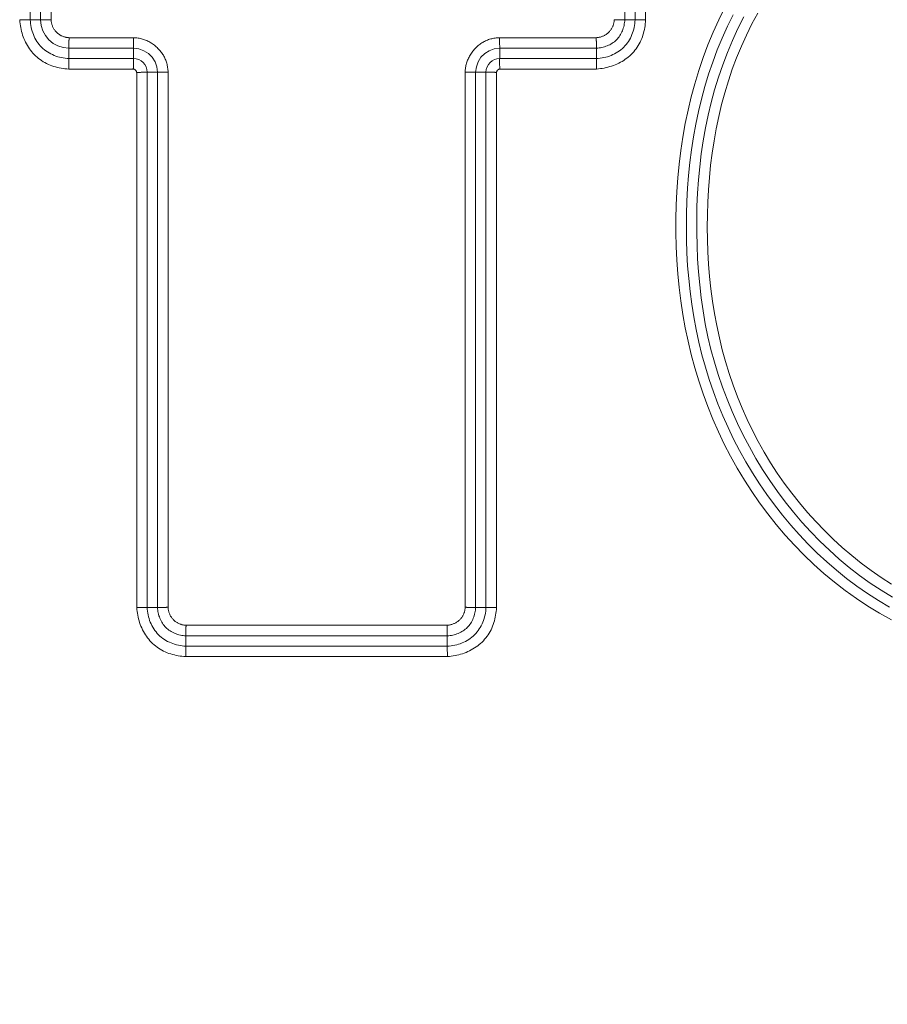
# Model space of a CAD drawing. Units: inches. Extents: x -260 to 273, y 0 to 226.
# Drawn here: x -193 to -191, y 9 to 11 of the extents above; entities that cross this region are included whole.
import ezdxf

# ---------------------------------------------------------------- set-up
doc = ezdxf.new("R2010")
doc.units = ezdxf.units.IN
doc.header["$MEASUREMENT"] = 0
doc.header["$PDMODE"] = 2
doc.header["$PDSIZE"] = 0.03
doc.layers.add('Unnamed [1]', color=7, linetype='Continuous', lineweight=0)
doc.styles.add('CK_TEXT_STYLE_0001', font='times.ttf', dxfattribs={"width": 0.75, "height": 5})
doc.styles.add('CK_TEXT_STYLE_0002', font='txt', dxfattribs={"width": 0.75, "height": 5})
doc.dimstyles.new('KEYCREATOR_DIMSTYLE', dxfattribs={"dimtxt": 5, "dimasz": 5, "dimexe": 1.25, "dimexo": 1.25, "dimgap": 1.25, "dimtad": 0, "dimtih": 1, "dimtoh": 1, "dimdec": 6, "dimzin": 4, "dimdsep": 46, "dimlunit": 5, "dimtxsty": 'CK_TEXT_STYLE_0001', "dimsah": 1, "dimcen": 0, "dimadec": 0, "dimazin": 0, "dimtfac": 1, "dimtdec": 6, "dimtofl": 0, "dimtmove": 0, "dimatfit": 3, "dimfxl": 1, "dimfrac": 2, "dimtolj": 1, "dimtzin": 0, "dimarcsym": 0})

# ---------------------------------------------------------------- blocks, each defined once
blk = doc.blocks.new('*D3')
at = {"layer": 'Defpoints', "color": 0}
for p in [(-221.1189, 99.6033), (-184.2728, 0), (-164.2667, 0)]:
    blk.add_point(p, dxfattribs=at)
at = {"layer": 'Unnamed [1]', "color": 18, "lineweight": -2, "true_color": 0x000000}
for p, q in [((-219.8689, 99.6033), (-163.0167, 99.6033)), ((-164.2667, 94.6033), (-164.2667, 56.23)), ((-164.2667, 5), (-164.2667, 40.6199)), ((-183.0228, 0), (-163.0167, 0))]:
    blk.add_line(p, q, dxfattribs=at)
at = {"layer": 'Unnamed [1]', "color": 18, "true_color": 0x000000}
for points in [[(-163.4334, 94.6033), (-165.1001, 94.6033), (-164.2667, 99.6033)], [(-165.1001, 5), (-163.4334, 5), (-164.2667, 0)]]:
    blk.add_solid(points, dxfattribs=at)
at = {"layer": 'Unnamed [1]', "color": 18, "lineweight": 0, "true_color": 0x000000, "insert": (-164.2667, 48.425), "char_height": 5, "attachment_point": 5, "line_spacing_factor": 0.96, "style": 'CK_TEXT_STYLE_0002'}
blk.add_mtext('\\A1;101"\\P{OAH}', dxfattribs=at)

msp = doc.modelspace()

# ---------------------------------------------------------------- linework, layer by layer
at = {"layer": 'Unnamed [1]', "color": 18, "linetype": 'Continuous', "lineweight": 0, "true_color": 0x000000}
for p, q in [((-192.5555349, 11.1445253), (-192.5555349, 11.5492953)), ((-192.5319717, 11.5492953), (-192.5319717, 11.1445253)), ((-192.5078236, 11.5489493), (-192.5078236, 11.1448714)), ((-191.1944278, 11.1445253), (-191.1944278, 11.5492953)), ((-191.1708647, 11.5492953), (-191.1708647, 11.1445253)), ((-191.1467162, 11.5496115), (-191.1467162, 11.1442092)), ((-192.5319723, 11.1445253), (-192.5555349, 11.1445253)), ((-191.1944273, 11.1445253), (-191.1708647, 11.1445253)), ((-192.4666607, 11.1037085), (-192.3188957, 11.1037085)), ((-191.4810799, 11.1037085), (-191.2597388, 11.1037085)), ((-192.4670068, 11.0795604), (-192.3192118, 11.0795604)), ((-192.4670068, 11.0795598), (-192.4670068, 11.0559972)), ((-192.3192118, 11.0795598), (-192.3192118, 11.0559972)), ((-191.4807638, 11.0795604), (-191.2593928, 11.0795604)), ((-191.4807638, 11.0795598), (-191.4807638, 11.0559972)), ((-191.2593928, 11.0795598), (-191.2593928, 11.0559972)), ((-192.3192118, 11.0559972), (-192.4670068, 11.0559972)), ((-192.3196215, 11.0318488), (-192.4673229, 11.0318488)), ((-192.2400286, 11.0248414), (-192.2400286, 9.7994043)), ((-191.559947, 9.7994043), (-191.559947, 11.0248415)), ((-191.4803539, 11.0318488), (-191.2590766, 11.0318488)), ((-192.3118883, 9.7987422), (-192.3118883, 11.0241156)), ((-192.2641773, 11.0245253), (-192.2877399, 11.0245253)), ((-192.2877399, 9.7990583), (-192.2877399, 11.0245253)), ((-192.2641767, 11.0245253), (-192.2641767, 9.7990583)), ((-191.5357988, 9.7990583), (-191.5357988, 11.0245253)), ((-191.5357983, 11.0245253), (-191.5122357, 11.0245253)), ((-191.5122357, 11.0245253), (-191.5122357, 9.7990583)), ((-191.4880872, 11.0241155), (-191.4880872, 9.7987422)), ((-192.2641773, 9.7990583), (-192.2877399, 9.7990583)), ((-191.5357983, 9.7990583), (-191.5122357, 9.7990583)), ((-192.1988657, 9.7582415), (-191.6011098, 9.7582415)), ((-192.1992118, 9.7340934), (-191.6007638, 9.7340934)), ((-192.1992118, 9.7340928), (-192.1992118, 9.7105302)), ((-191.6007638, 9.7340928), (-191.6007638, 9.7105302)), ((-191.6007638, 9.7105302), (-192.1992118, 9.7105302)), ((-191.6004476, 9.6863818), (-192.1995279, 9.6863818))]:
    msp.add_line(p, q, dxfattribs=at)
at = {"layer": 'Unnamed [1]', "color": 18, "linetype": 'Continuous', "lineweight": 0}
for points in [[(-190.9651125, 11.1730601), (-190.9791397, 11.1448559), (-190.992138, 11.1162507), (-191.0041279, 11.0872716), (-191.0151298, 11.0579455), (-191.0251642, 11.0282995), (-191.0342517, 10.9983606), (-191.0424127, 10.9681559), (-191.0496676, 10.9377123), (-191.0560371, 10.9070568), (-191.0615416, 10.8762165), (-191.0662015, 10.8452184), (-191.0700373, 10.8140895), (-191.0730771, 10.7828558), (-191.0753754, 10.7515374), (-191.0769311, 10.7201581), (-191.077734, 10.6887423), (-191.0777743, 10.6573149), (-191.077042, 10.6259003), (-191.0755271, 10.5945233), (-191.0732196, 10.5632084), (-191.0701095, 10.5319802), (-191.066187, 10.5008634), (-191.0614419, 10.4698825), (-191.0558644, 10.4390623), (-191.0494444, 10.4084272), (-191.042172, 10.378002), (-191.0340372, 10.3478113), (-191.0250301, 10.3178796), (-191.0151405, 10.2882316), (-191.0043587, 10.2588919), (-190.9926745, 10.2298852), (-190.980078, 10.201236), (-190.9665637, 10.1729708), (-190.9521435, 10.1451237), (-190.9368338, 10.1177304), (-190.920651, 10.0908269), (-190.9036114, 10.064449), (-190.8857314, 10.0386327), (-190.8670274, 10.0134136), (-190.8475157, 9.9888278), (-190.8272128, 9.964911), (-190.806135, 9.9416991), (-190.7842987, 9.9192281), (-190.7617202, 9.8975337), (-190.738416, 9.8766518), (-190.7143686, 9.8566588), (-190.689578, 9.8376082), (-190.6640857, 9.8195018), (-190.6379338, 9.8023416), (-190.6111639, 9.7861293), (-190.583818, 9.7708668)], [(-192.5796833, 11.1442092), (-192.5793046, 11.1398322), (-192.5787932, 11.1354618), (-192.5781485, 11.1311042), (-192.5773701, 11.1267656), (-192.5764576, 11.1224523), (-192.5754103, 11.1181705), (-192.5742279, 11.1139263), (-192.5729098, 11.1097262), (-192.5714555, 11.1055762), (-192.5698646, 11.1014827), (-192.5681366, 11.0974518), (-192.566271, 11.0934898), (-192.5642673, 11.089603), (-192.5621251, 11.0857975), (-192.5598437, 11.0820796), (-192.5574228, 11.0784555), (-192.5548619, 11.0749315), (-192.5521604, 11.0715138), (-192.5493179, 11.0682087), (-192.546334, 11.0650223), (-192.5432095, 11.0619607), (-192.5399511, 11.059029), (-192.536567, 11.0562322), (-192.5330654, 11.0535751), (-192.5294544, 11.0510628), (-192.5257421, 11.0487), (-192.5219367, 11.0464919), (-192.5180463, 11.0444432), (-192.514079, 11.0425589), (-192.5100431, 11.0408439), (-192.5059462, 11.039301), (-192.5017947, 11.0379238), (-192.4975944, 11.0367037), (-192.4933513, 11.0356324), (-192.4890712, 11.0347011), (-192.4847601, 11.0339015), (-192.4804238, 11.033225), (-192.4760682, 11.0326631), (-192.4716993, 11.0322072), (-192.4673229, 11.0318488)], [(-192.5555349, 11.1445253), (-192.555324, 11.1401905), (-192.5549145, 11.1358632), (-192.5543087, 11.1315538), (-192.5535088, 11.1272729), (-192.552517, 11.123031), (-192.5513356, 11.1188386), (-192.5499668, 11.1147062), (-192.5484127, 11.1106444), (-192.5466757, 11.1066636), (-192.544758, 11.1027743), (-192.5426617, 11.0989872), (-192.5403892, 11.0953126), (-192.5379426, 11.0917611), (-192.5353242, 11.0883432), (-192.5325362, 11.0850695), (-192.5295809, 11.0819504), (-192.5264618, 11.0789951), (-192.5231881, 11.0762071), (-192.5197703, 11.0735888), (-192.5162188, 11.0711423), (-192.5125443, 11.0688698), (-192.5087572, 11.0667736), (-192.5048681, 11.0648559), (-192.5008873, 11.063119), (-192.4968256, 11.061565), (-192.4926933, 11.0601963), (-192.4885009, 11.0590149), (-192.4842591, 11.0580232), (-192.4799782, 11.0572233), (-192.4756689, 11.0566175), (-192.4713416, 11.0562081), (-192.4670068, 11.0559972)], [(-192.5230426, 11.1444756), (-192.5235864, 11.1444619), (-192.5241165, 11.1444509), (-192.5246328, 11.1444425), (-192.5251351, 11.1444363), (-192.5256232, 11.1444323), (-192.526097, 11.1444303), (-192.5265563, 11.1444301), (-192.5270009, 11.1444314), (-192.5274306, 11.1444343), (-192.5278452, 11.1444383), (-192.5282447, 11.1444434), (-192.5286287, 11.1444494), (-192.5289971, 11.1444561), (-192.5293498, 11.1444634), (-192.5296866, 11.144471), (-192.5300072, 11.1444787), (-192.5303116, 11.1444865), (-192.5305996, 11.1444941), (-192.5308709, 11.1445012), (-192.5311253, 11.1445079), (-192.5313628, 11.1445138), (-192.5315832, 11.1445188), (-192.5317862, 11.1445227), (-192.5319717, 11.1445253)], [(-192.5078236, 11.1448714), (-192.508503, 11.1448526), (-192.5091816, 11.1448341), (-192.5098588, 11.1448158), (-192.5105344, 11.1447978), (-192.5112078, 11.1447801), (-192.5118787, 11.1447626), (-192.5125466, 11.1447453), (-192.5132111, 11.1447282), (-192.5138718, 11.1447113), (-192.5145284, 11.1446946), (-192.5151802, 11.1446781), (-192.5158271, 11.1446618), (-192.5164684, 11.1446456), (-192.5171039, 11.1446295), (-192.517733, 11.1446137), (-192.5183554, 11.1445979), (-192.5189707, 11.1445823), (-192.5195785, 11.1445668), (-192.5201782, 11.1445514), (-192.5207695, 11.1445361), (-192.5213521, 11.1445208), (-192.5219254, 11.1445057), (-192.522489, 11.1444906), (-192.5230426, 11.1444756)], [(-192.5078236, 11.1448714), (-192.5077158, 11.1432641), (-192.5075523, 11.1416606), (-192.5073328, 11.1400629), (-192.5070573, 11.1384729), (-192.5067253, 11.1368927), (-192.5063367, 11.1353242), (-192.5058913, 11.1337695), (-192.5053888, 11.1322305), (-192.5048291, 11.1307092), (-192.5042118, 11.1292077), (-192.5035369, 11.1277278), (-192.5028039, 11.1262717), (-192.5020128, 11.1248412), (-192.5011633, 11.1234385), (-192.5002551, 11.1220654), (-192.4992881, 11.120724), (-192.498262, 11.1194162), (-192.4971766, 11.1181441), (-192.4960317, 11.1169097), (-192.494827, 11.1157149), (-192.4935849, 11.1145718), (-192.4923277, 11.1134907), (-192.4910551, 11.1124708), (-192.4897665, 11.1115112), (-192.4884616, 11.1106111), (-192.4871399, 11.1097698), (-192.4858012, 11.1089865), (-192.484445, 11.1082602), (-192.4830709, 11.1075903), (-192.4816785, 11.106976), (-192.4802674, 11.1064163), (-192.4788372, 11.1059105), (-192.4773876, 11.1054579), (-192.475918, 11.1050575), (-192.4744282, 11.1047087), (-192.4729176, 11.1044105), (-192.471386, 11.1041622), (-192.4698329, 11.103963), (-192.468258, 11.103812), (-192.4666607, 11.1037085)], [(-191.2597388, 11.1037085), (-191.2581319, 11.103818), (-191.2565297, 11.103986), (-191.2549339, 11.1042122), (-191.2533464, 11.1044963), (-191.2517689, 11.104838), (-191.2502033, 11.1052369), (-191.2486515, 11.1056926), (-191.2471151, 11.1062049), (-191.245596, 11.1067734), (-191.2440961, 11.1073977), (-191.2426171, 11.1080775), (-191.2411608, 11.1088125), (-191.2397292, 11.1096023), (-191.2383239, 11.1104465), (-191.2369467, 11.1113449), (-191.2355996, 11.1122971), (-191.2342843, 11.1133028), (-191.2330026, 11.1143616), (-191.2317564, 11.1154731), (-191.2305474, 11.1166371), (-191.2293906, 11.1178394), (-191.2282991, 11.119066), (-191.2272719, 11.1203165), (-191.2263077, 11.1215905), (-191.2254056, 11.1228877), (-191.2245644, 11.1242077), (-191.2237831, 11.12555), (-191.2230605, 11.1269145), (-191.2223956, 11.1283005), (-191.2217873, 11.1297079), (-191.2212344, 11.1311362), (-191.220736, 11.1325851), (-191.2202908, 11.1340542), (-191.2198979, 11.135543), (-191.2195561, 11.1370513), (-191.2192644, 11.1385787), (-191.2190216, 11.1401247), (-191.2188267, 11.1416891), (-191.2186785, 11.1432714), (-191.218576, 11.1448714)], [(-191.2593928, 11.0559972), (-191.2550588, 11.0562091), (-191.2507331, 11.0566185), (-191.2464263, 11.0572232), (-191.2421486, 11.0580211), (-191.2379104, 11.0590103), (-191.2337221, 11.0601885), (-191.229594, 11.0615538), (-191.2255367, 11.063104), (-191.2215604, 11.064837), (-191.2176755, 11.0667508), (-191.2138924, 11.0688432), (-191.2102216, 11.0711123), (-191.2066733, 11.0735558), (-191.203258, 11.0761718), (-191.199986, 11.0789581), (-191.1968677, 11.0819126), (-191.1939122, 11.0850318), (-191.1911231, 11.0883066), (-191.1885028, 11.0917263), (-191.1860537, 11.0952802), (-191.183778, 11.0989577), (-191.1816781, 11.1027481), (-191.1797564, 11.1066409), (-191.1780152, 11.1106254), (-191.1764569, 11.1146909), (-191.1750837, 11.1188269), (-191.173898, 11.1230226), (-191.1729023, 11.1272674), (-191.1720987, 11.1315507), (-191.1714897, 11.1358619), (-191.1710776, 11.1401903), (-191.1708647, 11.1445253)], [(-191.2593928, 11.0795598), (-191.2562167, 11.0797853), (-191.2530436, 11.0801418), (-191.2498817, 11.0806288), (-191.2467393, 11.0812461), (-191.2436244, 11.0819931), (-191.2405451, 11.0828696), (-191.2375098, 11.0838751), (-191.2345265, 11.0850092), (-191.2316034, 11.0862715), (-191.2287487, 11.0876616), (-191.2259706, 11.0891793), (-191.2232771, 11.0908239), (-191.2206765, 11.0925952), (-191.218177, 11.0944928), (-191.2157866, 11.0965163), (-191.2135137, 11.0986653), (-191.2113649, 11.100938), (-191.2093421, 11.1033278), (-191.2074454, 11.1058264), (-191.2056753, 11.1084257), (-191.2040321, 11.1111177), (-191.2025161, 11.1138943), (-191.2011276, 11.1167473), (-191.1998671, 11.1196686), (-191.1987348, 11.1226501), (-191.197731, 11.1256837), (-191.1968562, 11.1287613), (-191.1961106, 11.1318748), (-191.1954945, 11.1350161), (-191.1950084, 11.138177), (-191.1946526, 11.1413494), (-191.1944273, 11.1445253)], [(-191.2590766, 11.0318488), (-191.2546997, 11.0322277), (-191.2503295, 11.0327397), (-191.2459721, 11.0333852), (-191.2416339, 11.0341646), (-191.2373209, 11.0350784), (-191.2330395, 11.036127), (-191.2287959, 11.0373108), (-191.2245962, 11.0386303), (-191.2204468, 11.0400858), (-191.2163538, 11.0416778), (-191.2123234, 11.0434066), (-191.2083619, 11.0452728), (-191.2044755, 11.0472767), (-191.2006704, 11.0494188), (-191.1969529, 11.0516995), (-191.1933291, 11.0541191), (-191.1898053, 11.0566782), (-191.1863877, 11.0593771), (-191.1830825, 11.0622163), (-191.1798959, 11.0651962), (-191.1768341, 11.0683158), (-191.173902, 11.0715687), (-191.1711047, 11.074947), (-191.1684471, 11.0784428), (-191.1659342, 11.0820484), (-191.1635708, 11.0857558), (-191.1613621, 11.0895571), (-191.1593128, 11.0934446), (-191.157428, 11.0974105), (-191.1557125, 11.1014467), (-191.1541692, 11.1055458), (-191.1527917, 11.1097011), (-191.1515715, 11.1139064), (-191.1504999, 11.1181552), (-191.1495686, 11.1224413), (-191.148769, 11.1267583), (-191.1480925, 11.1311), (-191.1475305, 11.1354599), (-191.1470746, 11.1398317), (-191.1467163, 11.1442092)], [(-191.218576, 11.1448714), (-191.2178966, 11.1448526), (-191.217218, 11.1448341), (-191.2165408, 11.1448158), (-191.2158652, 11.1447979), (-191.2151918, 11.1447801), (-191.2145209, 11.1447626), (-191.213853, 11.1447453), (-191.2131885, 11.1447282), (-191.2125278, 11.1447113), (-191.2118713, 11.1446946), (-191.2112194, 11.1446781), (-191.2105726, 11.1446618), (-191.2099312, 11.1446456), (-191.2092958, 11.1446296), (-191.2086666, 11.1446137), (-191.2080442, 11.1445979), (-191.2074289, 11.1445823), (-191.2068212, 11.1445668), (-191.2062214, 11.1445514), (-191.2056301, 11.1445361), (-191.2050475, 11.1445208), (-191.2044742, 11.1445057), (-191.2039106, 11.1444906), (-191.203357, 11.1444755)], [(-191.203357, 11.1444755), (-191.2028132, 11.1444619), (-191.202283, 11.1444509), (-191.2017667, 11.1444424), (-191.2012644, 11.1444363), (-191.2007762, 11.1444323), (-191.2003024, 11.1444302), (-191.1998431, 11.14443), (-191.1993986, 11.1444314), (-191.1989689, 11.1444342), (-191.1985542, 11.1444382), (-191.1981548, 11.1444434), (-191.1977708, 11.1444494), (-191.1974024, 11.1444561), (-191.1970497, 11.1444634), (-191.1967129, 11.144471), (-191.1963923, 11.1444787), (-191.1960879, 11.1444865), (-191.1958, 11.144494), (-191.1955287, 11.1445012), (-191.1952742, 11.1445079), (-191.1950367, 11.1445138), (-191.1948164, 11.1445188), (-191.1946133, 11.1445227), (-191.1944278, 11.1445253)], [(-190.9461869, 11.1562319), (-190.9592362, 11.1297246), (-190.9714234, 11.1028114), (-190.9827325, 11.0755181), (-190.9931477, 11.0478708), (-191.0026532, 11.0198953), (-191.0112332, 10.9916174), (-191.0189267, 10.9630905), (-191.0257956, 10.9343642), (-191.031858, 10.9054592), (-191.0371319, 10.8763962), (-191.0416354, 10.847196), (-191.0453866, 10.8178791), (-191.0484037, 10.7884662), (-191.0507047, 10.7589781), (-191.0523076, 10.7294355), (-191.0532307, 10.6998589), (-191.053492, 10.6702692), (-191.0531095, 10.6406869), (-191.0521014, 10.6111328), (-191.0504672, 10.5816232), (-191.0481034, 10.5521551), (-191.0449831, 10.52275), (-191.0410968, 10.4934345), (-191.0364351, 10.4642347), (-191.0309886, 10.4351771), (-191.0247479, 10.4062878), (-191.0177035, 10.3775933), (-191.0098459, 10.3491199), (-191.0011658, 10.3208939), (-190.9916537, 10.2929415), (-190.9813002, 10.2652892), (-190.9700958, 10.2379632), (-190.9580312, 10.2109899), (-190.94514, 10.1843828), (-190.9314683, 10.1581579), (-190.9170247, 10.1323451), (-190.9018176, 10.1069743), (-190.8858558, 10.0820755), (-190.8691478, 10.0576785), (-190.8517023, 10.0338134), (-190.8335278, 10.0105099), (-190.814633, 9.9877981), (-190.7950264, 9.9657078), (-190.7747166, 9.944269), (-190.7537123, 9.9235115), (-190.7320221, 9.9034653), (-190.7096549, 9.8841604), (-190.6866274, 9.8656297), (-190.6629644, 9.8479089), (-190.6386909, 9.8310337), (-190.6138319, 9.8150399), (-190.5884123, 9.7999633)], [(-190.9219486, 11.1517203), (-190.9354155, 11.1248606), (-190.9479711, 11.0975661), (-190.9595978, 11.0698655), (-190.9702777, 11.0417879), (-190.9799931, 11.0133618), (-190.9887263, 10.9846162), (-190.9965212, 10.9556112), (-191.0034464, 10.9264016), (-191.0095208, 10.8970085), (-191.0147634, 10.8674528), (-191.0191932, 10.8377555), (-191.0228293, 10.8079375), (-191.0256906, 10.77802), (-191.0277961, 10.7480239), (-191.0291649, 10.7179701), (-191.0298158, 10.6878797), (-191.029768, 10.6577736), (-191.0290404, 10.6276729), (-191.027652, 10.5975986), (-191.0256106, 10.5675723), (-191.0228785, 10.5376192), (-191.0194068, 10.5077649), (-191.0151467, 10.4780353), (-191.0100493, 10.4484561), (-191.0040657, 10.419053), (-190.9971485, 10.3898518), (-190.9892826, 10.3608783), (-190.9804854, 10.3321579), (-190.9707758, 10.3037162), (-190.9601726, 10.2755789), (-190.9486947, 10.2477713), (-190.9363608, 10.2203192), (-190.9231885, 10.1932492), (-190.9091898, 10.1665925), (-190.8943755, 10.1403815), (-190.8787563, 10.1146484), (-190.8623428, 10.0894258), (-190.8451458, 10.0647458), (-190.8271761, 10.0406408), (-190.8084443, 10.0171432), (-190.7889611, 9.9942854), (-190.7687374, 9.9720996), (-190.7477837, 9.9506182), (-190.7261108, 9.9298736), (-190.7037295, 9.9098981), (-190.6806504, 9.890724), (-190.6568843, 9.8723837), (-190.6324419, 9.8549095), (-190.6073324, 9.8383845), (-190.581584, 9.8229335)], [(-190.8898875, 11.1599783), (-190.903232, 11.1350234), (-190.9157567, 11.109657), (-190.9274449, 11.0839074), (-190.9382801, 11.0578025), (-190.9482457, 11.0313704), (-190.957325, 11.0046392), (-190.9655015, 10.9776369), (-190.9728177, 10.9503953), (-190.9793397, 10.922942), (-190.9850867, 10.8952988), (-190.9900775, 10.8674874), (-190.9943313, 10.8395297), (-190.9978669, 10.8114474), (-191.0007035, 10.7832622), (-191.00286, 10.7549961), (-191.0043554, 10.7266706), (-191.0052087, 10.6983077), (-191.005439, 10.6699291), (-191.0050652, 10.6415566), (-191.0041063, 10.6132119), (-191.0025594, 10.5849117), (-191.0003023, 10.556649), (-190.9973092, 10.5284445), (-190.9935754, 10.5003246), (-190.9890962, 10.4723152), (-190.9838667, 10.4444426), (-190.9778822, 10.4167329), (-190.9711379, 10.3892123), (-190.9636291, 10.361907), (-190.9553509, 10.3348431), (-190.9462987, 10.3080467), (-190.9364676, 10.2815441), (-190.925853, 10.2553613), (-190.9144499, 10.2295246), (-190.9022537, 10.2040601), (-190.8892596, 10.178994), (-190.8754628, 10.1543523), (-190.8608586, 10.1301614), (-190.8454421, 10.1064473), (-190.8292087, 10.0832361), (-190.8121593, 10.0605526), (-190.7944192, 10.0383908), (-190.7760464, 10.0167712), (-190.7570483, 9.9957293), (-190.7374322, 9.9753004), (-190.7172054, 9.95552), (-190.6963753, 9.9364234), (-190.6749491, 9.9180461), (-190.6529343, 9.9004236), (-190.630338, 9.8835911), (-190.6071677, 9.8675842), (-190.5834307, 9.8524381)], [(-192.4666607, 11.1037085), (-192.4666795, 11.1030291), (-192.466698, 11.1023506), (-192.4667163, 11.1016733), (-192.4667343, 11.1009977), (-192.466752, 11.1003243), (-192.4667695, 11.0996534), (-192.4667868, 11.0989855), (-192.4668039, 11.098321), (-192.4668208, 11.0976603), (-192.4668375, 11.0970037), (-192.466854, 11.0963519), (-192.4668704, 11.0957051), (-192.4668865, 11.0950637), (-192.4669026, 11.0944282), (-192.4669184, 11.0937991), (-192.4669342, 11.0931767), (-192.4669498, 11.0925614), (-192.4669653, 11.0919537), (-192.4669807, 11.0913539), (-192.466996, 11.0907626), (-192.4670113, 11.09018), (-192.4670264, 11.0896067), (-192.4670415, 11.0890431), (-192.4670565, 11.0884895)], [(-192.3188957, 11.1037085), (-192.3163318, 11.1035812), (-192.3137735, 11.1033724), (-192.311223, 11.1030829), (-192.3086824, 11.1027131), (-192.306154, 11.1022636), (-192.3036399, 11.1017348), (-192.3011425, 11.1011274), (-192.2986639, 11.1004418), (-192.2962062, 11.0996786), (-192.2937718, 11.0988383), (-192.2913628, 11.0979214), (-192.2889815, 11.0969285), (-192.2866299, 11.0958601), (-192.2843105, 11.0947167), (-192.2820253, 11.0934989), (-192.2797765, 11.0922072), (-192.2775665, 11.0908421), (-192.2753973, 11.0894042), (-192.2732712, 11.0878939), (-192.2711904, 11.0863118), (-192.2691571, 11.0846585), (-192.2671735, 11.0829345), (-192.2652419, 11.0811403), (-192.2633644, 11.0792764), (-192.2615493, 11.0773707), (-192.2598038, 11.0754484), (-192.2581286, 11.0735066), (-192.2565244, 11.071542), (-192.2549918, 11.0695514), (-192.2535315, 11.0675316), (-192.2521441, 11.0654796), (-192.2508304, 11.0633921), (-192.2495908, 11.061266), (-192.2484262, 11.0590981), (-192.2473372, 11.0568852), (-192.2463245, 11.0546243), (-192.2453884, 11.0523133), (-192.2445288, 11.0499558), (-192.2437451, 11.0475563), (-192.2430368, 11.0451195), (-192.2424035, 11.04265), (-192.2418447, 11.0401526), (-192.2413599, 11.0376318), (-192.2409485, 11.0350924), (-192.2406102, 11.032539), (-192.2403444, 11.0299763), (-192.2401507, 11.0274089), (-192.2400286, 11.0248414)], [(-191.559947, 11.0248415), (-191.5598196, 11.0274053), (-191.5596109, 11.0299636), (-191.5593214, 11.0325142), (-191.5589516, 11.0350547), (-191.558502, 11.0375831), (-191.5579732, 11.0400972), (-191.5573658, 11.0425946), (-191.5566802, 11.0450732), (-191.555917, 11.0475309), (-191.5550767, 11.0499653), (-191.5541598, 11.0523743), (-191.5531669, 11.0547556), (-191.5520985, 11.0571072), (-191.5509552, 11.0594266), (-191.5497374, 11.0617118), (-191.5484456, 11.0639606), (-191.5470805, 11.0661706), (-191.5456426, 11.0683398), (-191.5441323, 11.0704659), (-191.5425503, 11.0725467), (-191.540897, 11.07458), (-191.539173, 11.0765636), (-191.5373787, 11.0784952), (-191.5355148, 11.0803727), (-191.5336091, 11.0821878), (-191.5316869, 11.0839333), (-191.5297451, 11.0856084), (-191.5277804, 11.0872127), (-191.5257898, 11.0887453), (-191.5237701, 11.0902056), (-191.521718, 11.091593), (-191.5196305, 11.0929067), (-191.5175044, 11.0941463), (-191.5153365, 11.0953109), (-191.5131237, 11.0963999), (-191.5108627, 11.0974126), (-191.5085518, 11.0983487), (-191.5061942, 11.0992083), (-191.5037947, 11.099992), (-191.5013579, 11.1007003), (-191.4988884, 11.1013336), (-191.496391, 11.1018924), (-191.4938703, 11.1023772), (-191.4913309, 11.1027886), (-191.4887775, 11.1031269), (-191.4862147, 11.1033927), (-191.4836473, 11.1035864), (-191.4810799, 11.1037085)], [(-191.2597388, 11.1037085), (-191.25972, 11.1030291), (-191.2597015, 11.1023506), (-191.2596833, 11.1016733), (-191.2596653, 11.1009978), (-191.2596475, 11.1003243), (-191.25963, 11.0996535), (-191.2596127, 11.0989856), (-191.2595956, 11.098321), (-191.2595788, 11.0976603), (-191.2595621, 11.0970038), (-191.2595455, 11.0963519), (-191.2595292, 11.0957051), (-191.259513, 11.0950638), (-191.259497, 11.0944283), (-191.2594811, 11.0937992), (-191.2594654, 11.0931767), (-191.2594497, 11.0925615), (-191.2594342, 11.0919537), (-191.2594188, 11.091354), (-191.2594035, 11.0907626), (-191.2593883, 11.0901801), (-191.2593731, 11.0896068), (-191.259358, 11.0890431), (-191.259343, 11.0884895)], [(-192.4670565, 11.0884895), (-192.4670702, 11.0879457), (-192.4670812, 11.0874156), (-192.4670896, 11.0868993), (-192.4670958, 11.086397), (-192.4670998, 11.0859089), (-192.4671018, 11.0854351), (-192.467102, 11.0849758), (-192.4671007, 11.0845312), (-192.4670979, 11.0841015), (-192.4670938, 11.0836869), (-192.4670887, 11.0832875), (-192.4670827, 11.0829034), (-192.467076, 11.082535), (-192.4670687, 11.0821823), (-192.4670611, 11.0818455), (-192.4670534, 11.0815249), (-192.4670456, 11.0812205), (-192.467038, 11.0809326), (-192.4670309, 11.0806613), (-192.4670242, 11.0804068), (-192.4670183, 11.0801693), (-192.4670133, 11.0799489), (-192.4670094, 11.0797459), (-192.4670068, 11.0795604)], [(-191.259343, 11.0884895), (-191.2593293, 11.0879457), (-191.2593183, 11.0874156), (-191.2593098, 11.0868993), (-191.2593037, 11.0863969), (-191.2592997, 11.0859088), (-191.2592977, 11.085435), (-191.2592975, 11.0849757), (-191.2592988, 11.0845311), (-191.2593016, 11.0841014), (-191.2593057, 11.0836868), (-191.2593108, 11.0832874), (-191.2593168, 11.0829033), (-191.2593235, 11.0825349), (-191.2593308, 11.0821822), (-191.2593384, 11.0818455), (-191.2593462, 11.0815248), (-191.2593539, 11.0812204), (-191.2593615, 11.0809325), (-191.2593687, 11.0806612), (-191.2593753, 11.0804068), (-191.2593812, 11.0801693), (-191.2593862, 11.0799489), (-191.2593901, 11.0797459), (-191.2593928, 11.0795604)], [(-192.3196215, 11.0318488), (-192.3195612, 11.0328682), (-192.3195145, 11.033886), (-192.3194796, 11.0349007), (-192.3194548, 11.0359105), (-192.3194383, 11.036914), (-192.3194285, 11.0379093), (-192.3194235, 11.038895), (-192.3194216, 11.0398693), (-192.3194211, 11.0408306), (-192.3194203, 11.0417773), (-192.3194175, 11.0427077), (-192.3194108, 11.0436203), (-192.3193985, 11.0445133), (-192.319379, 11.0453852), (-192.3193505, 11.0462343), (-192.3193112, 11.0470589), (-192.3192602, 11.0478576), (-192.3192, 11.0486292), (-192.3191338, 11.0493726), (-192.3190649, 11.0500867), (-192.3189965, 11.0507707), (-192.318932, 11.0514233), (-192.3188744, 11.0520436), (-192.3188272, 11.0526304), (-192.3187936, 11.0531829), (-192.3187768, 11.0536998), (-192.3187801, 11.0541802), (-192.3188067, 11.0546229), (-192.3188599, 11.0550271), (-192.318943, 11.0553915), (-192.3190592, 11.0557153), (-192.3192118, 11.0559972)], [(-191.4807638, 11.0559972), (-191.4809333, 11.0556183), (-191.4810762, 11.0551611), (-191.4811938, 11.0546287), (-191.4812875, 11.0540246), (-191.4813588, 11.0533518), (-191.4814092, 11.0526136), (-191.48144, 11.0518134), (-191.4814527, 11.0509543), (-191.4814486, 11.0500395), (-191.4814293, 11.0490724), (-191.4813961, 11.0480561), (-191.4813505, 11.0469939), (-191.4812939, 11.0458891), (-191.4812278, 11.0447448), (-191.4811535, 11.0435645), (-191.4810725, 11.0423511), (-191.4809862, 11.0411081), (-191.480896, 11.0398387), (-191.4808034, 11.0385461), (-191.4807098, 11.0372336), (-191.4806167, 11.0359043), (-191.4805253, 11.0345616), (-191.4804373, 11.0332087), (-191.4803539, 11.0318488)], [(-191.4807638, 11.0559972), (-191.47154, 11.0559955), (-191.4623162, 11.055994), (-191.4530924, 11.0559926), (-191.4438686, 11.0559914), (-191.4346448, 11.0559903), (-191.425421, 11.0559894), (-191.4161972, 11.0559885), (-191.4069734, 11.0559879), (-191.3977496, 11.0559874), (-191.3885259, 11.055987), (-191.3793021, 11.0559868), (-191.3700783, 11.0559867), (-191.3608545, 11.0559868), (-191.3516307, 11.055987), (-191.3424069, 11.0559874), (-191.3331831, 11.0559879), (-191.3239593, 11.0559886), (-191.3147355, 11.0559894), (-191.3055117, 11.0559903), (-191.2962879, 11.0559914), (-191.2870641, 11.0559926), (-191.2778403, 11.055994), (-191.2686166, 11.0559956), (-191.2593928, 11.0559972)], [(-192.3118883, 11.0241156), (-192.3119578, 11.024613), (-192.3120561, 11.0251017), (-192.3121821, 11.0255809), (-192.312335, 11.0260496), (-192.3125139, 11.0265069), (-192.3127179, 11.026952), (-192.312946, 11.027384), (-192.3131972, 11.0278019), (-192.3134708, 11.0282048), (-192.3137657, 11.028592), (-192.3140811, 11.0289624), (-192.314416, 11.0293152), (-192.3147694, 11.0296495), (-192.3151406, 11.0299644), (-192.3155285, 11.030259), (-192.3159322, 11.0305324), (-192.3163509, 11.0307837), (-192.3167835, 11.031012), (-192.3172292, 11.0312164), (-192.3176871, 11.031396), (-192.3181561, 11.0315499), (-192.3186355, 11.0316773), (-192.3191243, 11.0317772), (-192.3196215, 11.0318488)], [(-192.3118883, 11.0241156), (-192.3108685, 11.02417), (-192.3098502, 11.0242137), (-192.308835, 11.0242479), (-192.3078247, 11.024274), (-192.3068209, 11.0242933), (-192.3058251, 11.0243072), (-192.3048391, 11.0243171), (-192.3038645, 11.0243243), (-192.3029029, 11.02433), (-192.3019561, 11.0243358), (-192.3010255, 11.0243429), (-192.3001129, 11.0243527), (-192.2992199, 11.0243665), (-192.2983482, 11.0243857), (-192.2974994, 11.0244116), (-192.2966752, 11.0244456), (-192.295877, 11.0244884), (-192.2951061, 11.024538), (-192.2943633, 11.0245919), (-192.2936499, 11.0246476), (-192.2929667, 11.0247025), (-192.2923147, 11.0247541), (-192.2916951, 11.0247998), (-192.2911088, 11.024837), (-192.2905568, 11.0248633), (-192.2900402, 11.024876), (-192.28956, 11.0248727), (-192.2891171, 11.0248507), (-192.2887127, 11.0248075), (-192.2883476, 11.0247406), (-192.288023, 11.0246474), (-192.2877399, 11.0245253)], [(-191.5122357, 11.0245253), (-191.5120134, 11.0246475), (-191.511764, 11.0247407), (-191.5114881, 11.0248078), (-191.5111862, 11.0248514), (-191.510859, 11.0248742), (-191.5105071, 11.0248789), (-191.5101309, 11.0248682), (-191.5097312, 11.0248448), (-191.5093084, 11.0248113), (-191.5088632, 11.0247705), (-191.5083962, 11.0247251), (-191.5079078, 11.0246777), (-191.5073988, 11.0246311), (-191.5068697, 11.0245879), (-191.5063211, 11.0245509), (-191.5057535, 11.0245227), (-191.5051675, 11.024506), (-191.5045638, 11.0245035), (-191.5039428, 11.0245179), (-191.5033053, 11.0245519), (-191.502651, 11.0245916), (-191.5019801, 11.0246218), (-191.5012933, 11.0246429), (-191.5005918, 11.0246555), (-191.4998763, 11.0246601), (-191.4991477, 11.0246572), (-191.4984071, 11.0246473), (-191.4976552, 11.0246309), (-191.496893, 11.0246085), (-191.4961213, 11.0245807), (-191.4953412, 11.0245479), (-191.4945535, 11.0245107), (-191.4937591, 11.0244696), (-191.4929589, 11.0244251), (-191.4921539, 11.0243777), (-191.4913449, 11.024328), (-191.4905328, 11.0242764), (-191.4897185, 11.0242234), (-191.4889031, 11.0241696), (-191.4880872, 11.0241155)], [(-191.4880872, 11.0241155), (-191.4880157, 11.0246127), (-191.4879158, 11.0251015), (-191.4877884, 11.0255808), (-191.4876345, 11.0260499), (-191.4874548, 11.0265078), (-191.4872504, 11.0269535), (-191.4870221, 11.0273861), (-191.4867708, 11.0278048), (-191.4864975, 11.0282086), (-191.4862029, 11.0285965), (-191.485888, 11.0289676), (-191.4855537, 11.0293211), (-191.4852008, 11.029656), (-191.4848304, 11.0299714), (-191.4844432, 11.0302663), (-191.4840403, 11.0305399), (-191.4836223, 11.0307912), (-191.4831904, 11.0310193), (-191.4827453, 11.0312232), (-191.4822879, 11.0314021), (-191.4818192, 11.0315551), (-191.48134, 11.0316811), (-191.4808513, 11.0317793), (-191.4803539, 11.0318488)], [(-192.3118883, 9.7987422), (-192.3115094, 9.7943653), (-192.3109975, 9.789995), (-192.310352, 9.7856377), (-192.3095725, 9.7812994), (-192.3086587, 9.7769865), (-192.3076101, 9.7727051), (-192.3064263, 9.7684614), (-192.3051069, 9.7642618), (-192.3036514, 9.7601123), (-192.3020594, 9.7560193), (-192.3003305, 9.7519889), (-192.2984643, 9.7480274), (-192.2964604, 9.744141), (-192.2943183, 9.7403359), (-192.2920377, 9.7366184), (-192.289618, 9.7329946), (-192.2870589, 9.7294708), (-192.28436, 9.7260532), (-192.2815208, 9.722748), (-192.2785409, 9.7195615), (-192.2754213, 9.7164996), (-192.2721684, 9.7135675), (-192.2687901, 9.7107702), (-192.2652943, 9.7081126), (-192.2616888, 9.7055997), (-192.2579814, 9.7032363), (-192.25418, 9.7010276), (-192.2502925, 9.6989783), (-192.2463267, 9.6970935), (-192.2422904, 9.695378), (-192.2381913, 9.6938347), (-192.234036, 9.6924572), (-192.2298308, 9.691237), (-192.2255819, 9.6901654), (-192.2212958, 9.6892341), (-192.2169788, 9.6884345), (-192.2126371, 9.687758), (-192.2082772, 9.687196), (-192.2039054, 9.6867401), (-192.1995279, 9.6863818)], [(-192.2877399, 9.7990583), (-192.287528, 9.7947243), (-192.2871187, 9.7903987), (-192.286514, 9.7860918), (-192.285716, 9.7818141), (-192.2847269, 9.7775759), (-192.2835486, 9.7733876), (-192.2821834, 9.7692596), (-192.2806332, 9.7652022), (-192.2789001, 9.7612259), (-192.2769864, 9.757341), (-192.2748939, 9.753558), (-192.2726249, 9.7498871), (-192.2701813, 9.7463388), (-192.2675654, 9.7429235), (-192.2647791, 9.7396515), (-192.2618245, 9.7365332), (-192.2587053, 9.7335777), (-192.2554305, 9.7307886), (-192.2520108, 9.7281683), (-192.2484569, 9.7257192), (-192.2447794, 9.7234435), (-192.240989, 9.7213436), (-192.2370962, 9.7194219), (-192.2331117, 9.7176807), (-192.2290462, 9.7161224), (-192.2249102, 9.7147492), (-192.2207145, 9.7135635), (-192.2164697, 9.7125678), (-192.2121864, 9.7117642), (-192.2078752, 9.7111552), (-192.2035468, 9.7107431), (-192.1992118, 9.7105302)], [(-192.2641773, 9.7990583), (-192.2639518, 9.7958822), (-192.2635953, 9.7927091), (-192.2631083, 9.7895473), (-192.262491, 9.7864048), (-192.261744, 9.7832899), (-192.2608675, 9.7802107), (-192.259862, 9.7771754), (-192.258728, 9.7741921), (-192.2574656, 9.771269), (-192.2560755, 9.7684143), (-192.2545579, 9.7656361), (-192.2529132, 9.7629427), (-192.2511419, 9.7603421), (-192.2492443, 9.7578425), (-192.2472208, 9.7554522), (-192.2450719, 9.7531792), (-192.2427991, 9.7510305), (-192.2404094, 9.7490076), (-192.2379107, 9.747111), (-192.2353114, 9.7453408), (-192.2326194, 9.7436976), (-192.2298428, 9.7421816), (-192.2269898, 9.7407932), (-192.2240685, 9.7395326), (-192.221087, 9.7384003), (-192.2180534, 9.7373965), (-192.2149758, 9.7365217), (-192.2118623, 9.7357761), (-192.208721, 9.7351601), (-192.2055601, 9.734674), (-192.2023877, 9.7343181), (-192.1992118, 9.7340928)], [(-192.2552476, 9.7990085), (-192.2557914, 9.7989948), (-192.2563215, 9.7989839), (-192.2568379, 9.7989754), (-192.2573402, 9.7989692), (-192.2578283, 9.7989652), (-192.2583021, 9.7989632), (-192.2587614, 9.798963), (-192.259206, 9.7989644), (-192.2596357, 9.7989672), (-192.2600503, 9.7989712), (-192.2604497, 9.7989763), (-192.2608338, 9.7989824), (-192.2612022, 9.7989891), (-192.2615549, 9.7989963), (-192.2618916, 9.7990039), (-192.2622123, 9.7990117), (-192.2625167, 9.7990195), (-192.2628046, 9.799027), (-192.2630759, 9.7990342), (-192.2633304, 9.7990409), (-192.2635678, 9.7990468), (-192.2637882, 9.7990518), (-192.2639912, 9.7990557), (-192.2641767, 9.7990583)], [(-192.2400286, 9.7994043), (-192.240708, 9.7993856), (-192.2413865, 9.7993671), (-192.2420638, 9.7993488), (-192.2427393, 9.7993308), (-192.2434128, 9.7993131), (-192.2440836, 9.7992956), (-192.2447515, 9.7992783), (-192.2454161, 9.7992612), (-192.2460768, 9.7992443), (-192.2467333, 9.7992276), (-192.2473852, 9.7992111), (-192.248032, 9.7991947), (-192.2486733, 9.7991786), (-192.2493088, 9.7991625), (-192.2499379, 9.7991467), (-192.2505604, 9.7991309), (-192.2511756, 9.7991153), (-192.2517834, 9.7990998), (-192.2523831, 9.7990844), (-192.2529745, 9.799069), (-192.253557, 9.7990538), (-192.2541303, 9.7990386), (-192.254694, 9.7990236), (-192.2552476, 9.7990085)], [(-192.2400286, 9.7994043), (-192.2399191, 9.7977975), (-192.2397511, 9.7961952), (-192.2395249, 9.7945994), (-192.2392408, 9.7930119), (-192.2388991, 9.7914345), (-192.2385002, 9.7898689), (-192.2380445, 9.788317), (-192.2375322, 9.7867806), (-192.2369637, 9.7852616), (-192.2363394, 9.7837616), (-192.2356596, 9.7822826), (-192.2349246, 9.7808264), (-192.2341348, 9.7793947), (-192.2332906, 9.7779894), (-192.2323922, 9.7766123), (-192.23144, 9.7752652), (-192.2304343, 9.7739499), (-192.2293755, 9.7726682), (-192.228264, 9.7714219), (-192.2271, 9.7702129), (-192.2258977, 9.7690561), (-192.2246711, 9.7679647), (-192.2234206, 9.7669374), (-192.2221466, 9.7659732), (-192.2208494, 9.7650711), (-192.2195294, 9.7642299), (-192.2181871, 9.7634486), (-192.2168226, 9.762726), (-192.2154366, 9.7620611), (-192.2140292, 9.7614528), (-192.2126009, 9.7609), (-192.211152, 9.7604015), (-192.209683, 9.7599564), (-192.2081941, 9.7595635), (-192.2066858, 9.7592217), (-192.2051584, 9.7589299), (-192.2036124, 9.7586871), (-192.202048, 9.7584922), (-192.2004657, 9.758344), (-192.1988657, 9.7582415)], [(-191.6011098, 9.7582415), (-191.5995029, 9.7583509), (-191.5979007, 9.7585189), (-191.5963049, 9.7587452), (-191.5947174, 9.7590293), (-191.5931399, 9.759371), (-191.5915743, 9.7597699), (-191.5900225, 9.7602256), (-191.5884861, 9.7607379), (-191.586967, 9.7613064), (-191.5854671, 9.7619307), (-191.5839881, 9.7626105), (-191.5825318, 9.7633454), (-191.5811002, 9.7641352), (-191.5796949, 9.7649795), (-191.5783177, 9.7658779), (-191.5769706, 9.7668301), (-191.5756553, 9.7678358), (-191.5743736, 9.7688945), (-191.5731274, 9.7700061), (-191.5719184, 9.7711701), (-191.5707616, 9.7723724), (-191.5696701, 9.773599), (-191.5686429, 9.7748495), (-191.5676787, 9.7761235), (-191.5667766, 9.7774207), (-191.5659354, 9.7787407), (-191.5651541, 9.780083), (-191.5644315, 9.7814474), (-191.5637666, 9.7828335), (-191.5631583, 9.7842409), (-191.5626054, 9.7856692), (-191.562107, 9.7871181), (-191.5616619, 9.7885871), (-191.5612689, 9.790076), (-191.5609271, 9.7915843), (-191.5606354, 9.7931116), (-191.5603926, 9.7946577), (-191.5601977, 9.7962221), (-191.5600495, 9.7978044), (-191.559947, 9.7994043)], [(-191.6007638, 9.7105302), (-191.5964298, 9.7107421), (-191.5921041, 9.7111514), (-191.5877973, 9.7117561), (-191.5835196, 9.7125541), (-191.5792814, 9.7135432), (-191.575093, 9.7147215), (-191.570965, 9.7160867), (-191.5669077, 9.7176369), (-191.5629314, 9.71937), (-191.5590465, 9.7212837), (-191.5552634, 9.7233762), (-191.5515926, 9.7256452), (-191.5480443, 9.7280888), (-191.5446289, 9.7307047), (-191.5413569, 9.733491), (-191.5382387, 9.7364456), (-191.5352832, 9.7395648), (-191.5324941, 9.7428396), (-191.5298738, 9.7462592), (-191.5274247, 9.7498131), (-191.525149, 9.7534907), (-191.5230491, 9.7572811), (-191.5211274, 9.7611739), (-191.5193862, 9.7651584), (-191.5178279, 9.7692239), (-191.5164547, 9.7733598), (-191.515269, 9.7775556), (-191.5142733, 9.7818004), (-191.5134697, 9.7860837), (-191.5128607, 9.7903949), (-191.5124486, 9.7947233), (-191.5122357, 9.7990583)], [(-191.6007638, 9.7340928), (-191.5975877, 9.7343183), (-191.5944146, 9.7346748), (-191.5912528, 9.7351618), (-191.5881103, 9.7357791), (-191.5849954, 9.7365261), (-191.5819162, 9.7374026), (-191.5788808, 9.738408), (-191.5758975, 9.7395421), (-191.5729744, 9.7408045), (-191.5701197, 9.7421946), (-191.5673416, 9.7437122), (-191.5646481, 9.7453569), (-191.5620475, 9.7471282), (-191.559548, 9.7490258), (-191.5571576, 9.7510493), (-191.5548847, 9.7531982), (-191.5527359, 9.755471), (-191.5507131, 9.7578607), (-191.5488164, 9.7603593), (-191.5470463, 9.7629587), (-191.5454031, 9.7656507), (-191.5438871, 9.7684273), (-191.5424986, 9.7712803), (-191.5412381, 9.7742016), (-191.5401058, 9.7771831), (-191.539102, 9.7802167), (-191.5382272, 9.7832943), (-191.5374816, 9.7864078), (-191.5368655, 9.789549), (-191.5363794, 9.79271), (-191.5360236, 9.7958824), (-191.5357983, 9.7990583)], [(-191.6004476, 9.6863818), (-191.5960707, 9.6867607), (-191.5917005, 9.6872726), (-191.5873431, 9.6879181), (-191.5830049, 9.6886976), (-191.5786919, 9.6896114), (-191.5744105, 9.69066), (-191.5701669, 9.6918438), (-191.5659672, 9.6931633), (-191.5618178, 9.6946187), (-191.5577248, 9.6962107), (-191.5536944, 9.6979396), (-191.5497329, 9.6998058), (-191.5458465, 9.7018097), (-191.5420414, 9.7039518), (-191.5383239, 9.7062324), (-191.5347001, 9.7086521), (-191.5311763, 9.7112112), (-191.5277587, 9.7139101), (-191.5244535, 9.7167493), (-191.5212669, 9.7197292), (-191.5182051, 9.7228488), (-191.515273, 9.7261017), (-191.5124757, 9.72948), (-191.5098181, 9.7329758), (-191.5073051, 9.7365813), (-191.5049418, 9.7402887), (-191.502733, 9.7440901), (-191.5006838, 9.7479776), (-191.4987989, 9.7519434), (-191.4970835, 9.7559797), (-191.4955402, 9.7600787), (-191.4941627, 9.7642341), (-191.4929424, 9.7684393), (-191.4918709, 9.7726882), (-191.4909396, 9.7769743), (-191.49014, 9.7812913), (-191.4894635, 9.785633), (-191.4889015, 9.7899929), (-191.4884456, 9.7943647), (-191.4880872, 9.7987422)], [(-191.559947, 9.7994043), (-191.5592676, 9.7993856), (-191.558589, 9.7993671), (-191.5579118, 9.7993488), (-191.5572362, 9.7993308), (-191.5565628, 9.7993131), (-191.5558919, 9.7992956), (-191.555224, 9.7992783), (-191.5545595, 9.7992612), (-191.5538988, 9.7992443), (-191.5532423, 9.7992276), (-191.5525904, 9.7992111), (-191.5519436, 9.7991947), (-191.5513022, 9.7991786), (-191.5506668, 9.7991625), (-191.5500376, 9.7991467), (-191.5494152, 9.7991309), (-191.5487999, 9.7991153), (-191.5481922, 9.7990998), (-191.5475924, 9.7990844), (-191.5470011, 9.799069), (-191.5464185, 9.7990538), (-191.5458452, 9.7990386), (-191.5452816, 9.7990236), (-191.544728, 9.7990085)], [(-191.544728, 9.7990085), (-191.5441842, 9.7989948), (-191.543654, 9.7989839), (-191.5431377, 9.7989754), (-191.5426354, 9.7989692), (-191.5421472, 9.7989652), (-191.5416734, 9.7989632), (-191.5412142, 9.798963), (-191.5407696, 9.7989644), (-191.5403399, 9.7989672), (-191.5399252, 9.7989712), (-191.5395258, 9.7989763), (-191.5391418, 9.7989824), (-191.5387734, 9.7989891), (-191.5384207, 9.7989963), (-191.5380839, 9.7990039), (-191.5377633, 9.7990117), (-191.5374589, 9.7990195), (-191.537171, 9.799027), (-191.5368997, 9.7990342), (-191.5366452, 9.7990409), (-191.5364077, 9.7990468), (-191.5361874, 9.7990518), (-191.5359844, 9.7990557), (-191.5357988, 9.7990583)], [(-192.1992616, 9.7430225), (-192.1992752, 9.7424787), (-192.1992862, 9.7419486), (-192.1992947, 9.7414322), (-192.1993008, 9.7409299), (-192.1993048, 9.7404418), (-192.1993069, 9.739968), (-192.1993071, 9.7395087), (-192.1993057, 9.7390641), (-192.1993029, 9.7386344), (-192.1992989, 9.7382198), (-192.1992937, 9.7378203), (-192.1992877, 9.7374363), (-192.199281, 9.7370679), (-192.1992738, 9.7367152), (-192.1992662, 9.7363784), (-192.1992584, 9.7360578), (-192.1992506, 9.7357534), (-192.1992431, 9.7354655), (-192.1992359, 9.7351942), (-192.1992292, 9.7349397), (-192.1992233, 9.7347022), (-192.1992183, 9.7344819), (-192.1992144, 9.7342789), (-192.1992118, 9.7340934)], [(-192.1988657, 9.7582415), (-192.1988845, 9.7575621), (-192.198903, 9.7568835), (-192.1989213, 9.7562063), (-192.1989393, 9.7555307), (-192.198957, 9.7548573), (-192.1989745, 9.7541865), (-192.1989918, 9.7535185), (-192.1990089, 9.752854), (-192.1990258, 9.7521933), (-192.1990425, 9.7515368), (-192.199059, 9.7508849), (-192.1990753, 9.7502381), (-192.1990915, 9.7495968), (-192.1991075, 9.7489613), (-192.1991234, 9.7483322), (-192.1991392, 9.7477097), (-192.1991548, 9.7470944), (-192.1991703, 9.7464867), (-192.1991857, 9.745887), (-192.199201, 9.7452956), (-192.1992163, 9.7447131), (-192.1992314, 9.7441398), (-192.1992465, 9.7435761), (-192.1992616, 9.7430225)], [(-191.6011098, 9.7582415), (-191.601091, 9.7575621), (-191.6010725, 9.7568835), (-191.6010543, 9.7562063), (-191.6010363, 9.7555307), (-191.6010185, 9.7548573), (-191.601001, 9.7541865), (-191.6009837, 9.7535185), (-191.6009666, 9.752854), (-191.6009498, 9.7521933), (-191.6009331, 9.7515368), (-191.6009166, 9.7508849), (-191.6009002, 9.7502381), (-191.600884, 9.7495968), (-191.600868, 9.7489613), (-191.6008521, 9.7483322), (-191.6008364, 9.7477097), (-191.6008207, 9.7470944), (-191.6008052, 9.7464867), (-191.6007898, 9.745887), (-191.6007745, 9.7452956), (-191.6007593, 9.7447131), (-191.6007441, 9.7441398), (-191.600729, 9.7435761), (-191.600714, 9.7430225)], [(-191.600714, 9.7430225), (-191.6007003, 9.7424787), (-191.6006893, 9.7419486), (-191.6006808, 9.7414322), (-191.6006747, 9.7409299), (-191.6006707, 9.7404418), (-191.6006687, 9.739968), (-191.6006685, 9.7395087), (-191.6006698, 9.7390641), (-191.6006726, 9.7386344), (-191.6006767, 9.7382198), (-191.6006818, 9.7378203), (-191.6006878, 9.7374363), (-191.6006946, 9.7370679), (-191.6007018, 9.7367152), (-191.6007094, 9.7363784), (-191.6007172, 9.7360578), (-191.6007249, 9.7357534), (-191.6007325, 9.7354655), (-191.6007397, 9.7351942), (-191.6007463, 9.7349397), (-191.6007522, 9.7347022), (-191.6007572, 9.7344819), (-191.6007611, 9.7342789), (-191.6007638, 9.7340934)]]:
    msp.add_lwpolyline(points, dxfattribs=at)
at = {"layer": 'Unnamed [1]', "color": 18, "linetype": 'Continuous', "lineweight": 0, "true_color": 0x000000}
for points in [[(-192.5555349, 11.1445253), (-192.5571598, 11.144526), (-192.5595696, 11.1445095), (-192.5626803, 11.1444765), (-192.5663836, 11.144428), (-192.5705505, 11.1443658), (-192.5750358, 11.144292), (-192.5796833, 11.1442092)], [(-192.5319723, 11.1445253), (-192.5305723, 11.1317101), (-192.526827, 11.1195234), (-192.5208629, 11.1083775), (-192.5128819, 11.0986496), (-192.503154, 11.0906686), (-192.4920082, 11.0847046), (-192.4798217, 11.0809595), (-192.4670068, 11.0795598)], [(-192.3188957, 11.1037085), (-192.3189792, 11.0982976), (-192.3190546, 11.0931432), (-192.3191182, 11.0884895)], [(-192.3191182, 11.0884895), (-192.319167, 11.0845576), (-192.3191987, 11.0815334), (-192.3192118, 11.0795604)], [(-191.559947, 11.0248415), (-191.5545361, 11.0247579), (-191.5493816, 11.0246825), (-191.544728, 11.0246189)], [(-191.544728, 11.0246189), (-191.5407961, 11.0245701), (-191.5377719, 11.0245384), (-191.5357988, 11.0245253)], [(-192.2877399, 9.7990583), (-192.2893649, 9.7990794), (-192.2917748, 9.7990769), (-192.2948856, 9.799051), (-192.298589, 9.7990025), (-192.3027559, 9.7989331), (-192.3072411, 9.7988454), (-192.3118883, 9.7987422)], [(-191.6007638, 9.7105302), (-191.6007848, 9.7089052), (-191.6007824, 9.7064953), (-191.6007564, 9.7033844), (-191.600708, 9.6996811), (-191.6006386, 9.6955142), (-191.6005508, 9.691029), (-191.6004476, 9.6863818)]]:
    msp.add_lwpolyline(points, dxfattribs=at)
at = {"layer": 'Unnamed [1]', "color": 18, "linetype": 'Continuous', "lineweight": 0, "true_color": 0x000000, "extrusion": (0, 0, -1)}
for points in [[(191.1708647, 11.1445253), (191.1692396, 11.1445464), (191.1668297, 11.1445439), (191.1637189, 11.144518), (191.1600155, 11.1444695), (191.1558487, 11.1444002), (191.1513635, 11.1443124), (191.1467163, 11.1442092)], [(191.4810799, 11.1037085), (191.4809963, 11.0982976), (191.480921, 11.0931432), (191.4808574, 11.0884895)], [(192.3192118, 11.0795598), (192.3068082, 11.0779963), (192.2952072, 11.073888), (192.2849009, 11.0674094), (192.2763266, 11.0588351), (192.2698481, 11.048529), (192.2657403, 11.0369284), (192.2641773, 11.0245253)], [(191.5357983, 11.0245253), (191.5342347, 11.0369289), (191.5301265, 11.0485299), (191.5236478, 11.0588362), (191.5150735, 11.0674105), (191.5047675, 11.073889), (191.4931668, 11.0779968), (191.4807638, 11.0795598)], [(191.4808574, 11.0884895), (191.4808086, 11.0845576), (191.4807769, 11.0815334), (191.4807638, 11.0795604)], [(192.4670068, 11.0559972), (192.4670061, 11.0543723), (192.4670226, 11.0519625), (192.4670557, 11.0488518), (192.4671041, 11.0451485), (192.4671664, 11.0409816), (192.4672401, 11.0364963), (192.4673229, 11.0318488)], [(191.2593928, 11.0559972), (191.2593517, 11.0543725), (191.2593066, 11.051963), (191.259259, 11.0488524), (191.2592105, 11.0451492), (191.2591629, 11.0409823), (191.2591177, 11.0364968), (191.2590766, 11.0318488)], [(192.2400286, 11.0248414), (192.2454395, 11.0247579), (192.2505939, 11.0246825), (192.2552476, 11.0246189)], [(192.2552476, 11.0246189), (192.2591795, 11.0245701), (192.2622037, 11.0245384), (192.2641767, 11.0245253)], [(191.5122357, 9.7990583), (191.5106106, 9.7990794), (191.5082007, 9.7990769), (191.5050899, 9.799051), (191.5013866, 9.7990025), (191.4972197, 9.7989331), (191.4927345, 9.7988453), (191.4880872, 9.7987422)], [(192.1992118, 9.7105302), (192.1991907, 9.7089052), (192.1991932, 9.7064953), (192.1992191, 9.7033844), (192.1992676, 9.6996811), (192.1993369, 9.6955142), (192.1994247, 9.691029), (192.1995279, 9.6863818)]]:
    msp.add_lwpolyline(points, dxfattribs=at)
at = {"layer": 'Unnamed [1]', "color": 18, "linetype": 'Continuous', "lineweight": 0, "true_color": 0x000000}
for centre, radius, start, end in [((-192.3196036, 11.0241335), 0.0318661, 0.7045775, 89.295423), ((-191.4803716, 11.0241332), 0.0318665, 90.7051041, 179.2948963)]:
    msp.add_arc(centre, radius, start, end, dxfattribs=at)

# ---------------------------------------------------------------- dimensions: what is measured, and where the dimension line sits
at = {"layer": 'Unnamed [1]', "color": 18, "lineweight": 0, "true_color": 0x000000}
dim = msp.add_linear_dim(base=(-164.2667389, 0.0000338), p1=(-221.1189218, 99.6032724), p2=(-184.272816, 0.0000338), angle=90, text='101"\\P{OAH}', dimstyle='KEYCREATOR_DIMSTYLE', override={"dimtxsty": 'CK_TEXT_STYLE_0002'}, dxfattribs=at)
dim.commit()
dim.dimension.update_dxf_attribs({"geometry": '*D3', "text_midpoint": (-164.2667389, 48.4249916), "dimtype": 160, "text_rotation": 360})

doc.saveas('drawing.dxf')
